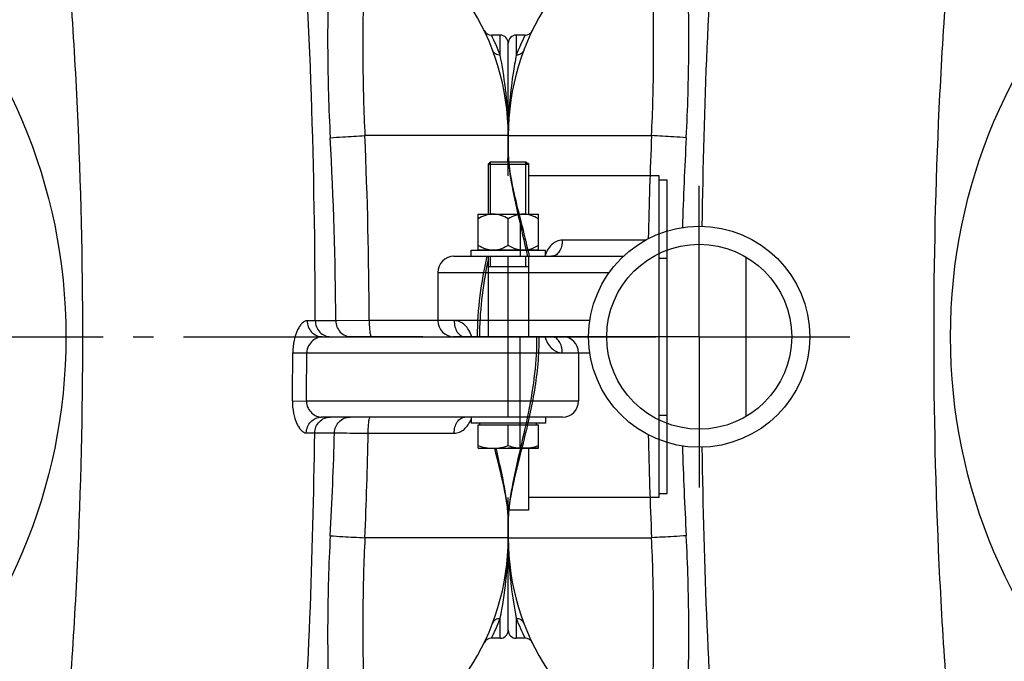
# Model space of a CAD drawing. Units: millimetres. Extents: x -535 to 10458, y 212 to 5164.
# Drawn here: x 2292 to 2782, y 742 to 1061 of the extents above; entities that cross this region are included whole.
import ezdxf

# ---------------------------------------------------------------- set-up
doc = ezdxf.new("R2010")
doc.units = ezdxf.units.MM
doc.header["$LTSCALE"] = 10
doc.linetypes.add('AM_DIN_G_W050', pattern=[13.75, 9.75, -1.5, 1, -1.5])
for name, color, linetype in [('02___PRT_ALL_AXES', 7, 'Continuous'), ('BEZUG', 7, 'Continuous'), ('BEZUGSACHSEN', 7, 'Continuous'), ('FASEN', 7, 'Continuous'), ('RUNDUNGEN', 7, 'Continuous')]:
    doc.layers.add(name, color=color, linetype=linetype)
doc.layers.add('AM_7', color=4, linetype='AM_DIN_G_W050', lineweight=25)

# ---------------------------------------------------------------- blocks, each defined once
blk = doc.blocks.new('Biologiereaktor Oben')
at = {"color": 2, "linetype": 'Continuous'}
for p, q in [((7245.67, 5403.6), (7245.67, 5429.6)), ((7263.17, 5403.6), (7263.17, 5429.6)), ((7245.67, 5377.6), (7245.67, 5382.6)), ((7263.17, 5377.6), (7263.17, 5382.6))]:
    blk.add_line(p, q, dxfattribs=at)
at = {"color": 7, "linetype": 'Continuous'}
for p, q in [((7245.67, 5429.6), (7263.17, 5429.6)), ((7264.42, 5428.8), (7263.97, 5428.8)), ((7264.42, 5428.8), (7264.42, 5428.35)), ((7329.42, 5420.6), (7333.42, 5420.6)), ((7333.42, 5264.6), (7333.42, 5420.6)), ((7239.42, 5385.8), (7239.42, 5403.6)), ((7239.42, 5403.6), (7269.42, 5403.6)), ((7269.42, 5385.8), (7269.42, 5403.6)), ((7254.42, 5387.92), (7254.42, 5401.28)), ((7235.92, 5382.6), (7235.92, 5385.6)), ((7235.92, 5385.6), (7272.92, 5385.6)), ((7235.92, 5382.6), (7272.92, 5382.6)), ((7239.42, 5385.8), (7269.42, 5385.8)), ((7240.57, 5385.8), (7240.57, 5385.6)), ((7268.27, 5385.8), (7268.27, 5385.6)), ((7272.92, 5382.6), (7272.92, 5385.6)), ((6382.57, 5382.35), (6382.57, 5302.85)), ((7244.42, 5377.6), (7264.42, 5377.6)), ((7329.42, 5381.69), (7333.42, 5381.69)), ((6229.42, 5374.6), (6229.42, 5350.6)), ((7289.42, 5334.6), (7289.42, 5310.6)), ((7235.92, 5302.6), (7235.92, 5299.6)), ((7272.92, 5299.6), (7235.92, 5299.6)), ((7272.92, 5302.6), (7272.92, 5299.6)), ((7329.42, 5303.51), (7333.42, 5303.51)), ((7264.42, 5287.1), (7264.42, 5256.4)), ((7329.42, 5264.6), (7333.42, 5264.6)), ((7264.42, 5256.4), (7254.17, 5256.4))]:
    blk.add_line(p, q, dxfattribs=at)
at = {"color": 3, "linetype": 'Continuous'}
for p, q in [((7329.42, 5262.6), (7329.42, 5422.6)), ((7329.42, 5342.6), (7281.42, 5342.6)), ((7329.42, 5262.6), (7264.42, 5262.6))]:
    blk.add_line(p, q, dxfattribs=at)
at = {"color": 40, "linetype": 'Continuous'}
blk.add_line((7269.42, 5287.1), (7254.42, 5287.1), dxfattribs=at)
at = {"color": 7, "linetype": 'Continuous'}
blk.add_circle((6359.42, 5342.6), 46, dxfattribs=at)
for points, knots in [([(7246.92, 5403.6), (7245.62, 5403.6), (7242.97, 5403.11), (7240.58, 5401.95), (7239.42, 5401.28)], [0, 0, 0, 0, 0.4949, 1, 1, 1, 1]), ([(7254.42, 5401.28), (7253.27, 5401.95), (7250.88, 5403.11), (7248.23, 5403.6), (7246.92, 5403.6)], [0, 0, 0, 0, 0.5051, 1, 1, 1, 1]), ([(7261.92, 5403.6), (7260.62, 5403.6), (7257.97, 5403.11), (7255.58, 5401.95), (7254.42, 5401.28)], [0, 0, 0, 0, 0.4949, 1, 1, 1, 1]), ([(7269.42, 5401.28), (7268.27, 5401.95), (7265.88, 5403.11), (7263.23, 5403.6), (7261.92, 5403.6)], [0, 0, 0, 0, 0.5051, 1, 1, 1, 1]), ([(7244.8, 5385.8), (7244.33, 5385.89), (7242.45, 5386.35), (7240.68, 5387.19), (7239.42, 5387.92)], [0, 0, 0, 0, 0.247644, 1, 1, 1, 1]), ([(7254.42, 5387.92), (7254, 5387.68), (7252.31, 5386.76), (7250.47, 5386.07), (7249.05, 5385.8)], [0, 0, 0, 0, 0.25327, 1, 1, 1, 1]), ([(7259.8, 5385.8), (7259.33, 5385.89), (7257.45, 5386.35), (7255.68, 5387.19), (7254.42, 5387.92)], [0, 0, 0, 0, 0.247644, 1, 1, 1, 1]), ([(7269.42, 5387.92), (7269, 5387.68), (7267.31, 5386.76), (7265.47, 5386.07), (7264.05, 5385.8)], [0, 0, 0, 0, 0.25327, 1, 1, 1, 1])]:
    blk.add_open_spline(points, degree=3, knots=knots, dxfattribs=at)
at = {"layer": '02___PRT_ALL_AXES', "color": 7, "linetype": 'Continuous'}
for p, q in [((6270.42, 5398.36), (6270.42, 5382.6)), ((6270.42, 5286.84), (6270.42, 5342.6)), ((7248.42, 5287.1), (7248.42, 5286.84))]:
    blk.add_line(p, q, dxfattribs=at)
at = {"layer": 'AM_7'}
for p, q in [((6359.42, 5342.6), (6359.42, 5417.6)), ((6359.42, 5342.6), (6184.42, 5342.6)), ((6359.42, 5342.6), (6359.42, 5267.6)), ((6359.42, 5342.6), (6434.42, 5342.6)), ((6955.42, 5342.6), (7338.42, 5342.6))]:
    blk.add_line(p, q, dxfattribs=at)
at = {"layer": 'BEZUG', "color": 7, "linetype": 'Continuous'}
for p, q in [((7244.42, 5428.35), (7244.42, 5403.6)), ((7264.42, 5428.35), (7264.42, 5403.6)), ((7244.42, 5382.6), (7244.42, 5342.6)), ((7264.42, 5382.6), (7264.42, 5342.6)), ((7239.42, 5287.1), (7239.42, 5298.8)), ((7254.42, 5288.44), (7254.42, 5298.8)), ((7269.42, 5287.1), (7269.42, 5298.8)), ((7239.42, 5287.1), (7269.42, 5287.1))]:
    blk.add_line(p, q, dxfattribs=at)
for points in [[(7239.42, 5288.44), (7241.83, 5287.64), (7244.38, 5287.1), (7246.92, 5287.1)], [(7246.92, 5287.1), (7249.46, 5287.1), (7252.01, 5287.64), (7254.42, 5288.44)], [(7254.42, 5288.44), (7256.83, 5287.64), (7259.38, 5287.1), (7261.92, 5287.1)], [(7261.92, 5287.1), (7264.46, 5287.1), (7267.01, 5287.64), (7269.42, 5288.44)]]:
    blk.add_open_spline(points, degree=3, dxfattribs=at)
at = {"layer": 'BEZUGSACHSEN', "color": 7, "linetype": 'Continuous'}
for p, q in [((6272.8, 5492.6), (6268.42, 5492.6)), ((7250.42, 5492.6), (7246.05, 5492.6)), ((6264.42, 5434.35), (6264.42, 5442.6)), ((7254.42, 5442.6), (7254.42, 5434.35)), ((7240.33, 5298.8), (7240.33, 5299.6)), ((7268.52, 5298.8), (7268.52, 5299.6)), ((7239.42, 5298.8), (7269.42, 5298.8)), ((6264.42, 5242.6), (6264.42, 5250.86)), ((7254.42, 5250.86), (7254.42, 5242.6)), ((6272.8, 5192.6), (6268.42, 5192.6)), ((7250.42, 5192.6), (7246.05, 5192.6))]:
    blk.add_line(p, q, dxfattribs=at)
at = {"layer": 'BEZUGSACHSEN', "color": 3, "linetype": 'Continuous'}
blk.add_line((7329.42, 5422.6), (7264.42, 5422.6), dxfattribs=at)
at = {"layer": 'BEZUGSACHSEN', "color": 7, "linetype": 'Continuous'}
blk.add_circle((6359.42, 5342.6), 55, dxfattribs=at)
at = {"layer": 'FASEN', "color": 7, "linetype": 'Continuous'}
for p, q in [((7245.67, 5429.6), (7244.42, 5428.35)), ((7244.42, 5428.35), (7244.42, 5403.6)), ((7244.42, 5428.35), (7264.42, 5428.35)), ((7245.67, 5429.6), (7263.17, 5429.6)), ((7263.17, 5429.6), (7264.42, 5428.35)), ((7264.42, 5428.35), (7264.42, 5403.6)), ((7244.42, 5382.6), (7244.42, 5342.6)), ((7264.42, 5382.6), (7264.42, 5342.6))]:
    blk.add_line(p, q, dxfattribs=at)
at = {"layer": 'RUNDUNGEN', "color": 9, "linetype": 'Continuous'}
for p, q in [((6268.42, 5492.6), (6268.42, 5482.68)), ((7250.42, 5482.68), (7250.42, 5492.6)), ((6264.42, 5442.6), (6335.72, 5442.6)), ((7254.42, 5442.6), (7183.13, 5442.6)), ((6332.57, 5390.6), (6291.32, 5390.6)), ((6264.42, 5342.6), (6264.42, 5382.6)), ((6229.42, 5374.6), (6314.69, 5374.6)), ((6305.01, 5350.6), (6229.42, 5350.6)), ((7158.46, 5350.58), (7154.41, 5350.58)), ((7168.63, 5350.57), (7158.46, 5350.58)), ((7185.27, 5350.6), (7168.63, 5350.57)), ((7227.52, 5350.6), (7185.27, 5350.6)), ((7254.42, 5302.6), (7254.42, 5342.6)), ((6291.32, 5334.6), (6305.01, 5334.6)), ((7147.25, 5334.62), (7154.22, 5334.6)), ((7154.22, 5334.6), (7289.42, 5334.6)), ((7147.07, 5310.69), (7154.03, 5310.6)), ((7289.42, 5310.6), (7154.03, 5310.6)), ((7153.98, 5294.74), (7158.17, 5294.74)), ((7158.17, 5294.74), (7168, 5294.8)), ((7184.78, 5294.6), (7227.52, 5294.6)), ((6264.42, 5242.6), (6335.72, 5242.6)), ((7254.42, 5242.6), (7183.13, 5242.6)), ((6268.42, 5202.52), (6268.42, 5192.6)), ((7250.42, 5192.6), (7250.42, 5202.52))]:
    blk.add_line(p, q, dxfattribs=at)
at = {"layer": 'RUNDUNGEN', "color": 7, "linetype": 'Continuous'}
for p, q in [((6264.42, 5422.6), (6264.42, 5488.6)), ((7254.42, 5429.6), (7254.42, 5488.6)), ((6237.42, 5382.6), (6321.67, 5382.6)), ((6304.42, 5342.6), (6237.42, 5342.6)), ((7161.85, 5342.6), (7281.42, 5342.6)), ((7281.42, 5302.6), (7161.42, 5302.6)), ((7249.01, 5284.32), (7248.36, 5287.1)), ((6264.42, 5196.6), (6264.42, 5262.6)), ((7254.42, 5196.6), (7254.42, 5256.4))]:
    blk.add_line(p, q, dxfattribs=at)
for points in [[(6264.42, 5434.35), (6264.44, 5432.79), (6264.51, 5431.06), (6264.63, 5429.27), (6264.8, 5427.42), (6265.01, 5425.51), (6265.27, 5423.55), (6265.57, 5421.52), (6265.91, 5419.44), (6266.3, 5417.3), (6266.72, 5415.1), (6267.17, 5412.85), (6267.66, 5410.54), (6268.17, 5408.19), (6268.71, 5405.79), (6269.27, 5403.35), (6269.84, 5400.88)], [(7254.24, 5429.6), (7254.33, 5431.05), (7254.4, 5432.78), (7254.42, 5434.35)], [(6269.84, 5400.88), (6271.01, 5395.86), (6271.59, 5393.32), (6272.17, 5390.77), (6272.75, 5388.21), (6273.3, 5385.66), (6273.85, 5383.11), (6273.95, 5382.6)], [(7240.29, 5342.6), (7240.3, 5344.86), (7240.35, 5347.12), (7240.43, 5349.39), (7240.55, 5351.67), (7240.7, 5353.97), (7240.88, 5356.27), (7241.09, 5358.6), (7241.34, 5360.95), (7241.62, 5363.32), (7241.93, 5365.71), (7242.28, 5368.13), (7242.66, 5370.58), (7243.07, 5373.04), (7243.51, 5375.53), (7243.98, 5378.03), (7244.42, 5380.28)], [(6278.56, 5342.6), (6278.54, 5340.34), (6278.49, 5338.08), (6278.41, 5335.81), (6278.3, 5333.53), (6278.15, 5331.24), (6277.97, 5328.93), (6277.76, 5326.6), (6277.51, 5324.26), (6277.23, 5321.88), (6276.92, 5319.49), (6276.57, 5317.07), (6276.19, 5314.62), (6275.78, 5312.16), (6275.33, 5309.67), (6274.87, 5307.17), (6274.37, 5304.65), (6273.85, 5302.11), (6273.31, 5299.56), (6272.75, 5297), (6272.18, 5294.45), (6271.6, 5291.9), (6271.01, 5289.36)], [(6271.01, 5289.36), (6269.84, 5284.33), (6269.27, 5281.86), (6268.71, 5279.43), (6268.18, 5277.03), (6267.66, 5274.67), (6267.17, 5272.37), (6266.72, 5270.11), (6266.3, 5267.92), (6265.91, 5265.78), (6265.57, 5263.69), (6265.27, 5261.67), (6265.01, 5259.7), (6264.8, 5257.79), (6264.63, 5255.94), (6264.51, 5254.15), (6264.44, 5252.42), (6264.42, 5250.85)], [(7254.42, 5250.85), (7254.4, 5252.41), (7254.33, 5254.14), (7254.21, 5255.93), (7254.05, 5257.78), (7253.84, 5259.69), (7253.58, 5261.65), (7253.28, 5263.68), (7252.93, 5265.76), (7252.55, 5267.9), (7252.13, 5270.1), (7251.68, 5272.35), (7251.19, 5274.66), (7250.68, 5277.01), (7250.14, 5279.41), (7249.58, 5281.85), (7249.01, 5284.32)]]:
    blk.add_lwpolyline(points, dxfattribs=at)
at = {"layer": 'RUNDUNGEN', "color": 9, "linetype": 'Continuous'}
blk.add_circle((6759.42, 5342.6), 275, dxfattribs=at)
at = {"layer": 'RUNDUNGEN', "color": 7, "linetype": 'Continuous'}
for centre, radius, start, end in [((6384.42, 5442.6), 120, 113.3578, 180), ((7134.42, 5442.6), 120, 0, 66.6422), ((6268.42, 5488.6), 4, 90, 180), ((6272.8, 5496.6), 4, 270, 334.1511), ((7246.05, 5496.6), 4, 205.8488, 270), ((7250.42, 5488.6), 4, 0, 90), ((6237.42, 5374.6), 8, 90, 180), ((6237.42, 5350.6), 8, 180, 270), ((7281.42, 5334.6), 8, 0, 90), ((7281.42, 5310.6), 8, 270, 0), ((6384.42, 5242.6), 120, 180, 246.6422), ((7134.42, 5242.6), 120, 293.3578, 0), ((6268.42, 5196.6), 4, 180, 270), ((7250.42, 5196.6), 4, 270, 0), ((6272.8, 5188.6), 4, 25.8488, 90), ((7246.05, 5188.6), 4, 90, 154.1511)]:
    blk.add_arc(centre, radius, start, end, dxfattribs=at)
at = {"layer": 'RUNDUNGEN', "color": 9, "linetype": 'Continuous'}
for centre, radius, start, end in [((6379.57, 5439.57), 119.21, 153.5874, 158.7991), ((7139.37, 5439.61), 119.12, 21.1988, 26.4147), ((6463.66, 5442.71), 199.23, 175.2621, 180.0326), ((7053.57, 5442.65), 200.85, 359.9866, 4.7187), ((8719.26, 5340.66), 2385.72, 177.55111, 178.78109), ((8192.29, 5340.28), 1842.12, 176.84719, 178.23677), ((5360.86, 5341.78), 1807.79, 0.2784, 3.16493), ((4834.62, 5341.84), 2350.67, 0.21352, 2.4567), ((4576.76, 5342.6), 2570.51, 359.28856, 359.82208), ((4576.76, 5342.6), 2577.47, 359.28856, 359.82208), ((5332.14, 5344.66), 1836.53, 356.84576, 358.44412), ((4800.38, 5344.51), 2384.92, 357.551, 358.80091), ((8719.26, 5344.54), 2385.72, 181.21891, 182.44889), ((8192.29, 5344.92), 1842.12, 181.76322, 183.15282), ((6465.27, 5242.55), 200.85, 179.9866, 184.7187), ((7055.19, 5242.49), 199.23, 355.2621, 0.0326), ((6379.48, 5245.59), 119.12, 201.1988, 206.4147), ((7139.28, 5245.63), 119.21, 333.5874, 338.7991)]:
    blk.add_arc(centre, radius, start, end, dxfattribs=at)
for points, knots in [([(6368.5, 5574.52), (6366.15, 5545.14), (6362.77, 5486.17), (6361.21, 5427.14), (6360.78, 5397.58)], [0, 0, 0, 0, 0.49933, 1, 1, 1, 1]), ([(7158.46, 5350.58), (7158.38, 5387.99), (7157.17, 5462.7), (7153.33, 5537.34), (7150.35, 5574.52)], [0, 0, 0, 0, 0.500712, 1, 1, 1, 1]), ([(6486.93, 5569.19), (6483.11, 5531.56), (6477.76, 5456.07), (6475.18, 5342.6), (6477.76, 5229.13), (6483.11, 5153.64), (6486.93, 5116.01)], [0, 0, 0, 0, 0.249996, 0.5, 0.750004, 1, 1, 1, 1]), ([(7031.92, 5116.01), (7035.73, 5153.64), (7041.09, 5229.13), (7043.67, 5342.6), (7041.09, 5456.07), (7035.73, 5531.56), (7031.92, 5569.19)], [0, 0, 0, 0, 0.249996, 0.5, 0.750004, 1, 1, 1, 1]), ([(6352.95, 5441.59), (6353.35, 5448.81), (6353.94, 5463.09), (6354.3, 5484.08), (6354.23, 5504.01), (6353.89, 5519.69), (6353.46, 5531.28), (6353.08, 5539.11), (6352.64, 5546.28), (6352.2, 5551.79), (6351.8, 5555.82), (6351.48, 5558.52), (6351.14, 5560.98), (6350.76, 5563.16), (6350.35, 5565.01), (6349.94, 5566.31), (6349.52, 5567.06), (6349.19, 5567.42), (6348.77, 5567.57), (6348.5, 5567.49), (6348.37, 5567.42)], [0, 0, 0, 0, 0.170614, 0.337175, 0.495287, 0.640618, 0.707185, 0.76902, 0.825632, 0.876514, 0.899623, 0.921049, 0.94065, 0.958205, 0.973336, 0.98539, 0.99001, 0.993655, 0.996694, 1, 1, 1, 1]), ([(7170.48, 5567.42), (7170.35, 5567.49), (7170.08, 5567.57), (7169.66, 5567.42), (7169.33, 5567.06), (7168.91, 5566.31), (7168.5, 5565.01), (7168.08, 5563.16), (7167.71, 5560.98), (7167.36, 5558.52), (7167.05, 5555.82), (7166.65, 5551.79), (7166.21, 5546.28), (7165.77, 5539.11), (7165.39, 5531.28), (7164.96, 5519.69), (7164.61, 5504.01), (7164.55, 5484.08), (7164.91, 5463.09), (7165.5, 5448.81), (7165.89, 5441.59)], [0, 0, 0, 0, 0.003306, 0.006345, 0.00999, 0.01461, 0.026664, 0.041795, 0.05935, 0.078951, 0.100377, 0.123486, 0.174368, 0.23098, 0.292814, 0.359381, 0.504713, 0.662824, 0.829386, 1, 1, 1, 1]), ([(6335.72, 5442.6), (6336.02, 5448.67), (6336.47, 5460.66), (6336.77, 5478.31), (6336.77, 5492.56), (6336.66, 5503.44), (6336.53, 5511.09), (6336.38, 5518.33), (6336.21, 5525.11), (6336.04, 5531.4), (6335.92, 5536.31), (6335.85, 5539.96), (6335.83, 5542.47), (6335.86, 5544.82), (6335.93, 5546.67), (6336.04, 5548.07), (6336.15, 5549.04), (6336.3, 5549.96), (6336.49, 5550.82), (6336.7, 5551.48), (6336.88, 5551.96), (6337.01, 5552.27), (6337.1, 5552.5), (6337.15, 5552.66), (6337.16, 5552.74), (6337.14, 5552.82), (6337.06, 5552.84), (6336.97, 5552.81), (6336.89, 5552.79), (6336.85, 5552.77)], [0, 0, 0, 0, 0.164556, 0.325281, 0.478335, 0.550837, 0.620071, 0.685617, 0.747073, 0.804041, 0.856125, 0.880206, 0.902904, 0.924154, 0.943882, 0.953151, 0.962006, 0.970432, 0.978395, 0.985807, 0.989224, 0.992333, 0.994942, 0.995959, 0.996724, 0.997257, 0.997817, 0.998708, 1, 1, 1, 1]), ([(7182, 5552.77), (7181.96, 5552.79), (7181.88, 5552.81), (7181.78, 5552.84), (7181.7, 5552.82), (7181.68, 5552.74), (7181.7, 5552.66), (7181.75, 5552.5), (7181.84, 5552.27), (7181.97, 5551.96), (7182.15, 5551.48), (7182.35, 5550.82), (7182.55, 5549.96), (7182.7, 5549.04), (7182.81, 5548.07), (7182.92, 5546.67), (7182.99, 5544.82), (7183.01, 5542.47), (7182.99, 5539.96), (7182.93, 5536.31), (7182.81, 5531.4), (7182.64, 5525.11), (7182.47, 5518.33), (7182.31, 5511.09), (7182.19, 5503.44), (7182.08, 5492.56), (7182.08, 5478.31), (7182.37, 5460.66), (7182.83, 5448.67), (7183.13, 5442.6)], [0, 0, 0, 0, 0.001292, 0.002183, 0.002743, 0.003276, 0.004041, 0.005058, 0.007667, 0.010776, 0.014193, 0.021605, 0.029568, 0.037994, 0.046849, 0.056118, 0.075846, 0.097096, 0.119794, 0.143875, 0.195959, 0.252927, 0.314383, 0.379929, 0.449162, 0.521664, 0.674718, 0.835444, 1, 1, 1, 1]), ([(6268.42, 5482.68), (6268.13, 5481.19), (6266.69, 5473.41), (6265.63, 5465.55), (6265.1, 5459.17)], [0, 0, 0, 0, 0.191936, 1, 1, 1, 1]), ([(6272.17, 5485), (6271.9, 5484.3), (6270.82, 5483.02), (6269.21, 5482.64), (6268.42, 5482.68)], [0, 0, 0, 0, 0.489213, 1, 1, 1, 1]), ([(7250.42, 5482.68), (7249.64, 5482.64), (7248.02, 5483.02), (7246.95, 5484.3), (7246.68, 5485)], [0, 0, 0, 0, 0.510787, 1, 1, 1, 1]), ([(7253.74, 5459.17), (7253.54, 5461.59), (7252.74, 5469.47), (7251.47, 5477.29), (7250.42, 5482.68)], [0, 0, 0, 0, 0.306568, 1, 1, 1, 1]), ([(6352.95, 5441.59), (6350.88, 5441.75), (6345.14, 5442.07), (6339.39, 5442.4), (6335.72, 5442.6)], [0, 0, 0, 0, 0.361115, 1, 1, 1, 1]), ([(7165.89, 5441.59), (7167.96, 5441.75), (7173.71, 5442.07), (7179.46, 5442.4), (7183.13, 5442.6)], [0, 0, 0, 0, 0.361115, 1, 1, 1, 1]), ([(6264.42, 5434.35), (6264.42, 5430.69), (6265.32, 5422.83), (6267.99, 5410.55), (6271.45, 5397.02), (6273.77, 5387.55), (6274.86, 5382.6)], [0, 0, 0, 0, 0.207372, 0.446732, 0.712867, 1, 1, 1, 1]), ([(7254.21, 5429.6), (7254.24, 5430.01), (7254.36, 5431.59), (7254.42, 5433.17), (7254.42, 5434.35)], [0, 0, 0, 0, 0.257259, 1, 1, 1, 1]), ([(6291.32, 5390.6), (6290.36, 5390.6), (6288.38, 5390.2), (6285.82, 5388.44), (6283.85, 5385.81), (6282.95, 5383.72), (6282.58, 5382.6)], [0, 0, 0, 0, 0.228726, 0.464647, 0.720749, 1, 1, 1, 1]), ([(6291.32, 5390.6), (6291.32, 5389.57), (6291.07, 5387.58), (6289.97, 5384.98), (6288.26, 5383.1), (6286.72, 5382.6), (6286.02, 5382.6)], [0, 0, 0, 0, 0.294299, 0.56488, 0.797835, 1, 1, 1, 1]), ([(7239.14, 5342.6), (7239.14, 5349.44), (7240.09, 5362.9), (7242.56, 5376.13), (7243.98, 5382.59)], [0, 0, 0, 0, 0.508324, 1, 1, 1, 1]), ([(7154.41, 5350.58), (7153.51, 5350.58), (7152.06, 5349.62), (7150.67, 5347.85), (7149.09, 5345.05), (7147.67, 5340.59), (7147.26, 5336.7), (7147.25, 5334.62)], [0, 0, 0, 0, 0.146775, 0.248733, 0.370335, 0.663773, 1, 1, 1, 1]), ([(7154.41, 5350.58), (7154.42, 5349.54), (7154.8, 5347.47), (7156.44, 5344.82), (7158.9, 5343.03), (7160.89, 5342.6), (7161.85, 5342.6)], [0, 0, 0, 0, 0.258298, 0.511803, 0.7584, 1, 1, 1, 1]), ([(7158.46, 5350.58), (7158.46, 5349.54), (7158.86, 5347.46), (7160.57, 5344.81), (7163.13, 5343.02), (7165.17, 5342.6), (7166.17, 5342.6)], [0, 0, 0, 0, 0.254234, 0.506002, 0.754256, 1, 1, 1, 1]), ([(7168.63, 5350.57), (7168.63, 5349.53), (7169.04, 5347.45), (7170.75, 5344.8), (7173.32, 5343.02), (7175.37, 5342.6), (7176.37, 5342.6)], [0, 0, 0, 0, 0.253764, 0.505331, 0.753779, 1, 1, 1, 1]), ([(7185.27, 5350.6), (7185.27, 5349.58), (7185.32, 5347.69), (7185.52, 5345.23), (7185.81, 5343.59), (7186.07, 5342.82), (7186.27, 5342.6), (7186.36, 5342.6)], [0, 0, 0, 0, 0.373558, 0.691427, 0.907267, 0.968092, 1, 1, 1, 1]), ([(7227.52, 5350.6), (7227.52, 5349.57), (7227.77, 5347.58), (7228.87, 5344.98), (7230.59, 5343.1), (7232.13, 5342.6), (7232.83, 5342.6)], [0, 0, 0, 0, 0.294299, 0.56488, 0.797835, 1, 1, 1, 1]), ([(7236.27, 5342.6), (7235.9, 5343.72), (7235, 5345.81), (7233.02, 5348.44), (7230.47, 5350.2), (7228.49, 5350.6), (7227.52, 5350.6)], [0, 0, 0, 0, 0.279251, 0.535353, 0.771274, 1, 1, 1, 1]), ([(6279.71, 5342.6), (6279.71, 5338.11), (6279.3, 5329.18), (6277.07, 5311.95), (6273.32, 5295.58), (6269.37, 5280.13), (6266.84, 5269.61), (6265, 5259.96), (6264.42, 5253.77), (6264.42, 5250.86)], [0, 0, 0, 0, 0.144639, 0.287163, 0.558466, 0.684006, 0.800546, 0.906345, 1, 1, 1, 1]), ([(6282.58, 5342.6), (6282.95, 5341.48), (6283.85, 5339.4), (6285.82, 5336.76), (6288.38, 5335), (6290.36, 5334.6), (6291.32, 5334.6)], [0, 0, 0, 0, 0.279251, 0.535353, 0.771274, 1, 1, 1, 1]), ([(6291.32, 5334.6), (6291.32, 5335.63), (6291.07, 5337.62), (6289.97, 5340.22), (6288.26, 5342.1), (6286.72, 5342.6), (6286.02, 5342.6)], [0, 0, 0, 0, 0.294299, 0.56488, 0.797835, 1, 1, 1, 1]), ([(7161.85, 5342.6), (7161.04, 5342.6), (7159.29, 5342.17), (7156.9, 5340.62), (7154.85, 5338.09), (7154.23, 5335.8), (7154.22, 5334.6)], [0, 0, 0, 0, 0.202831, 0.434878, 0.700931, 1, 1, 1, 1]), ([(7147.07, 5310.69), (7147.04, 5308.62), (7147.39, 5304.73), (7148.74, 5300.27), (7150.28, 5297.46), (7151.65, 5295.69), (7153.08, 5294.74), (7153.98, 5294.74)], [0, 0, 0, 0, 0.336966, 0.630668, 0.752087, 0.853699, 1, 1, 1, 1]), ([(7154.03, 5310.6), (7154, 5309.41), (7154.55, 5307.12), (7156.54, 5304.58), (7158.89, 5303.02), (7160.62, 5302.6), (7161.42, 5302.6)], [0, 0, 0, 0, 0.299976, 0.565842, 0.79718, 1, 1, 1, 1]), ([(7153.98, 5294.74), (7154, 5295.76), (7154.4, 5297.81), (7156.04, 5300.42), (7158.5, 5302.18), (7160.46, 5302.6), (7161.42, 5302.6)], [0, 0, 0, 0, 0.258301, 0.511744, 0.758333, 1, 1, 1, 1]), ([(7158.17, 5294.74), (7158.19, 5295.77), (7158.61, 5297.83), (7160.32, 5300.44), (7162.87, 5302.19), (7164.89, 5302.6), (7165.89, 5302.6)], [0, 0, 0, 0, 0.254097, 0.505774, 0.754082, 1, 1, 1, 1]), ([(7168, 5294.8), (7168.02, 5295.82), (7168.46, 5297.87), (7170.18, 5300.46), (7172.73, 5302.19), (7174.75, 5302.6), (7175.75, 5302.6)], [0, 0, 0, 0, 0.25365, 0.505131, 0.753621, 1, 1, 1, 1]), ([(7184.78, 5294.6), (7184.78, 5295.62), (7184.83, 5297.51), (7185.01, 5299.73), (7185.22, 5301.17), (7185.39, 5301.92), (7185.54, 5302.37), (7185.74, 5302.6), (7185.82, 5302.6)], [0, 0, 0, 0, 0.374185, 0.692484, 0.815549, 0.908491, 0.968972, 1, 1, 1, 1]), ([(7227.52, 5294.6), (7227.52, 5295.63), (7227.77, 5297.62), (7228.87, 5300.22), (7230.59, 5302.1), (7232.13, 5302.6), (7232.83, 5302.6)], [0, 0, 0, 0, 0.294299, 0.56488, 0.797835, 1, 1, 1, 1]), ([(7227.52, 5294.6), (7228.42, 5294.6), (7230.26, 5294.94), (7232.68, 5296.47), (7234.61, 5298.79), (7235.53, 5300.65), (7235.92, 5301.65)], [0, 0, 0, 0, 0.231328, 0.468318, 0.723187, 1, 1, 1, 1]), ([(7150.35, 5110.68), (7152.8, 5141.25), (7156.26, 5202.59), (7157.78, 5263.99), (7158.17, 5294.74)], [0, 0, 0, 0, 0.49932, 1, 1, 1, 1]), ([(7168, 5294.8), (7168.77, 5294.78), (7174.36, 5294.71), (7179.96, 5294.65), (7184.78, 5294.6)], [0, 0, 0, 0, 0.137357, 1, 1, 1, 1]), ([(6360.78, 5287.62), (6361.21, 5258.06), (6362.77, 5199.03), (6366.15, 5140.06), (6368.5, 5110.68)], [0, 0, 0, 0, 0.50067, 1, 1, 1, 1]), ([(7254.42, 5250.86), (7254.42, 5253.49), (7253.95, 5259.08), (7251.77, 5271.21), (7249.34, 5280.58), (7247.7, 5287.1)], [0, 0, 0, 0, 0.214232, 0.454123, 1, 1, 1, 1]), ([(6352.95, 5243.61), (6350.88, 5243.45), (6345.14, 5243.13), (6339.39, 5242.8), (6335.72, 5242.6)], [0, 0, 0, 0, 0.361115, 1, 1, 1, 1]), ([(6336.85, 5132.44), (6336.89, 5132.42), (6336.97, 5132.39), (6337.06, 5132.36), (6337.14, 5132.38), (6337.16, 5132.46), (6337.15, 5132.54), (6337.1, 5132.7), (6337.01, 5132.93), (6336.88, 5133.24), (6336.7, 5133.72), (6336.49, 5134.38), (6336.3, 5135.24), (6336.15, 5136.16), (6336.04, 5137.13), (6335.93, 5138.53), (6335.86, 5140.38), (6335.83, 5142.73), (6335.85, 5145.24), (6335.92, 5148.89), (6336.04, 5153.8), (6336.21, 5160.09), (6336.38, 5166.87), (6336.53, 5174.11), (6336.66, 5181.76), (6336.77, 5192.64), (6336.77, 5206.89), (6336.47, 5224.54), (6336.02, 5236.54), (6335.72, 5242.6)], [0, 0, 0, 0, 0.001292, 0.002183, 0.002743, 0.003276, 0.004041, 0.005058, 0.007667, 0.010776, 0.014193, 0.021605, 0.029568, 0.037994, 0.046849, 0.056118, 0.075846, 0.097096, 0.119794, 0.143875, 0.195959, 0.252927, 0.314383, 0.379929, 0.449163, 0.521665, 0.674719, 0.835444, 1, 1, 1, 1]), ([(6348.37, 5117.78), (6348.5, 5117.72), (6348.77, 5117.63), (6349.19, 5117.78), (6349.52, 5118.14), (6349.94, 5118.9), (6350.35, 5120.19), (6350.76, 5122.04), (6351.14, 5124.22), (6351.48, 5126.68), (6351.8, 5129.38), (6352.2, 5133.41), (6352.64, 5138.93), (6353.08, 5146.09), (6353.46, 5153.92), (6353.89, 5165.52), (6354.23, 5181.2), (6354.3, 5201.12), (6353.94, 5222.11), (6353.35, 5236.39), (6352.95, 5243.61)], [0, 0, 0, 0, 0.003306, 0.006345, 0.00999, 0.01461, 0.026664, 0.041795, 0.05935, 0.078951, 0.100377, 0.123486, 0.174368, 0.23098, 0.292815, 0.359382, 0.504713, 0.662825, 0.829386, 1, 1, 1, 1]), ([(7165.89, 5243.61), (7165.5, 5236.39), (7164.91, 5222.11), (7164.55, 5201.12), (7164.61, 5181.2), (7164.96, 5165.52), (7165.39, 5153.92), (7165.77, 5146.09), (7166.21, 5138.93), (7166.65, 5133.41), (7167.05, 5129.38), (7167.36, 5126.68), (7167.71, 5124.22), (7168.08, 5122.04), (7168.5, 5120.19), (7168.91, 5118.9), (7169.33, 5118.14), (7169.66, 5117.78), (7170.08, 5117.63), (7170.35, 5117.72), (7170.48, 5117.78)], [0, 0, 0, 0, 0.170614, 0.337176, 0.495287, 0.640619, 0.707186, 0.76902, 0.825632, 0.876514, 0.899623, 0.921049, 0.94065, 0.958205, 0.973336, 0.98539, 0.99001, 0.993655, 0.996694, 1, 1, 1, 1]), ([(7165.89, 5243.61), (7167.96, 5243.45), (7173.71, 5243.13), (7179.46, 5242.8), (7183.13, 5242.6)], [0, 0, 0, 0, 0.361115, 1, 1, 1, 1]), ([(7183.13, 5242.6), (7182.83, 5236.54), (7182.37, 5224.54), (7182.08, 5206.89), (7182.08, 5192.64), (7182.19, 5181.76), (7182.31, 5174.11), (7182.47, 5166.87), (7182.64, 5160.09), (7182.81, 5153.8), (7182.93, 5148.89), (7182.99, 5145.24), (7183.01, 5142.73), (7182.99, 5140.38), (7182.92, 5138.53), (7182.81, 5137.13), (7182.7, 5136.16), (7182.55, 5135.24), (7182.35, 5134.38), (7182.15, 5133.72), (7181.97, 5133.24), (7181.84, 5132.93), (7181.75, 5132.7), (7181.7, 5132.54), (7181.68, 5132.46), (7181.7, 5132.38), (7181.78, 5132.36), (7181.88, 5132.39), (7181.96, 5132.42), (7182, 5132.44)], [0, 0, 0, 0, 0.164556, 0.325282, 0.478336, 0.550838, 0.620071, 0.685618, 0.747073, 0.804041, 0.856125, 0.880206, 0.902904, 0.924154, 0.943882, 0.953151, 0.962006, 0.970432, 0.978395, 0.985807, 0.989224, 0.992333, 0.994942, 0.995959, 0.996724, 0.997257, 0.997817, 0.998708, 1, 1, 1, 1]), ([(6265.1, 5226.03), (6265.31, 5223.61), (6266.1, 5215.73), (6267.38, 5207.91), (6268.42, 5202.52)], [0, 0, 0, 0, 0.306568, 1, 1, 1, 1]), ([(7250.42, 5202.52), (7250.71, 5204.01), (7252.16, 5211.79), (7253.21, 5219.66), (7253.74, 5226.03)], [0, 0, 0, 0, 0.191936, 1, 1, 1, 1]), ([(6268.42, 5202.52), (6269.21, 5202.56), (6270.82, 5202.19), (6271.9, 5200.9), (6272.17, 5200.2)], [0, 0, 0, 0, 0.510787, 1, 1, 1, 1]), ([(7246.68, 5200.2), (7246.95, 5200.9), (7248.02, 5202.19), (7249.64, 5202.56), (7250.42, 5202.52)], [0, 0, 0, 0, 0.489213, 1, 1, 1, 1])]:
    blk.add_open_spline(points, degree=3, knots=knots, dxfattribs=at)

msp = doc.modelspace()

# ---------------------------------------------------------------- block references
for p in [(-4719.199, -4439.182), (-3729.199, -4439.182)]:
    msp.add_blockref('Biologiereaktor Oben', p)

doc.saveas('drawing.dxf')
